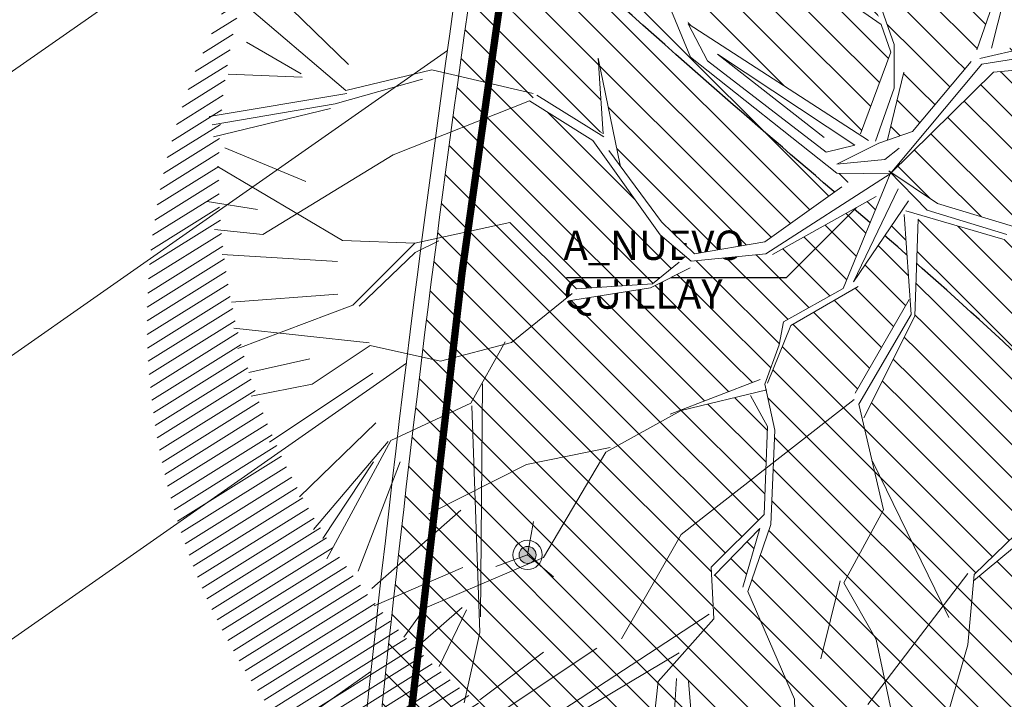
# Model space of a CAD drawing. Units: millimetres. Extents: x 8 to 2438, y 10 to 1735.
# Drawn here: x 2357 to 2364, y 1007 to 1011 of the extents above; entities that cross this region are included whole.
import ezdxf

# ---------------------------------------------------------------- set-up
doc = ezdxf.new("R2010")
doc.units = ezdxf.units.MM
doc.header["$LTSCALE"] = 0.1
doc.set_wipeout_variables(frame=1)
for name, color, linetype, lineweight in [('00_arbol_quillay', 62, 'Continuous', 15), ('00_linea_soleras_solerillas', 250, 'Continuous', 18), ('00_otros_señaletica', 7, 'Continuous', 15), ('03_hatch_area_verde', 64, 'Continuous', 13), ('03_hatch_PAV 1_Bal_Microvibrada', 251, 'Continuous', 13), ('03_hatch_PAV 2', 250, 'Continuous', 13), ('A02_VEREDA', 7, 'Continuous', 15), ('A03_PAV 5 EXISTENTE', 253, 'Continuous', 18), ('ACHURADO ACERAS', 251, 'Continuous', 25), ('ACHURADO PAVIMENTOS', 252, 'Continuous', 18), ('C-TOPO-MINR', 8, 'Continuous', 9)]:
    doc.layers.add(name, color=color, linetype=linetype, lineweight=lineweight)
doc.layers.add('01_mobiliario_vallas peatonales', color=251, linetype='Continuous')
doc.layers.add('02_nombre_arbol', color=7, linetype='Continuous')
doc.styles.add('TEXTOS', font='romans.shx', dxfattribs={"height": 0.4})

# ---------------------------------------------------------------- blocks, each defined once
blk = doc.blocks.new('SEÑALETICA')
at = {"layer": '00_otros_señaletica'}
h = blk.add_hatch(color=256, dxfattribs=at)
h.dxf.hatch_style = 1
h.paths.add_polyline_path([(-4.161042447796446, 7.932874495680064, 0.4142135623731018), (-4.218972310573413, 7.874944632903098, 0.1316524975873925), (-4.211211180599048, 7.845979701514615), (-4.161042447796446, 7.874944632903099)])
h.paths.add_polyline_path([(-4.161042447796446, 7.932874495680064), (-4.161042447796446, 7.874944632903096), (-4.110873714993846, 7.845979701514613, 0.1316524975873962), (-4.103112585019481, 7.874944632903098, 0.4142135623730906)])
h.paths.add_polyline_path([(-4.161042447796448, 7.874944632903098), (-4.211211180599048, 7.845979701514615, 0.5773502691896273), (-4.110873714993846, 7.845979701514613)])
for p, q in [((-4.161042447796448, 8.106664084010964), (-4.161042447796446, 7.874944632903098)), ((-4.161042447796448, 7.874944632903098), (-4.361717379006843, 7.759084907349166)), ((-3.960367516586049, 7.759084907349166), (-4.161042447796448, 7.874944632903098))]:
    blk.add_line(p, q, dxfattribs=at)
for centre, radius in [((-4.161042447796446, 7.874944632903099), 0.1), ((-4.161042447796448, 7.874944632903098), 0.0579298627769669)]:
    blk.add_circle(centre, radius, dxfattribs=at)
blk = doc.blocks.new('quillay')
at = {"layer": '00_arbol_quillay', "lineweight": 5}
h = blk.add_hatch(dxfattribs=at)
h.set_pattern_fill('ANSI31', color=251, scale=0.025, angle=347)
h.set_pattern_definition([(31.99999999999997, (0, 0), (-0.04206234159851061, 0.06731381763241633), [])])
h.paths.add_polyline_path([(2703.882272992703, 1004.603543397754, 0.1671118983510483), (2706.226549249335, 1006.451382084618, -0.2311046001923485), (2703.393043665466, 1003.588265197942, -0.7136317458726072), (2698.018694959303, 1010.40647836573, 0.6245573281811461)])
at = {"layer": '00_arbol_quillay'}
for p, q in [((2698.662850582641, 1009.674669086719), (2698.062238960869, 1010.259454624987)), ((2698.644502870273, 1009.496806959649), (2697.921849145542, 1010.111852672996)), ((2698.338921684927, 1009.61155220403), (2697.965265345606, 1009.826900071612)), ((2698.34673315636, 1009.589211280623), (2697.840436408737, 1009.610255682996)), ((2699.230289378925, 1009.637895474901), (2698.644502870273, 1009.496806959649)), ((2699.167887536455, 1009.574406565902), (2698.570401227512, 1009.407166540791)), ((2698.650994235829, 1009.478241558506), (2697.712257749127, 1009.319145678267)), ((2698.570401227512, 1009.407166540791), (2697.732113690833, 1009.262357392405)), ((2697.739887987219, 1009.180509679113), (2698.539746571304, 1009.375613087053)), ((2698.370634432712, 1008.875489167209), (2697.818609554521, 1009.106194532615)), ((2698.967812967232, 1009.059560167878), (2698.077844547639, 1008.51552114551)), ((2698.621986241297, 1008.474142236166), (2697.767326781029, 1008.979301448682)), ((2698.041080869736, 1008.685044663197), (2697.698201524945, 1008.740662749472)), ((2698.077844547639, 1008.51552114551), (2697.748676015197, 1008.548724717817)), ((2699.115288497066, 1008.455431992566), (2698.621986241297, 1008.474142236166)), ((2699.115288497066, 1008.455431992566), (2698.691702780169, 1008.032792809717)), ((2699.279040375345, 1008.471017403698), (2699.116571427884, 1008.392149680417)), ((2698.586699935514, 1008.329245768817), (2697.800062909541, 1008.377630565143)), ((2699.116571427884, 1008.392149680417), (2698.735722012525, 1008.026123378736)), ((2698.589198997629, 1008.106977044073), (2697.863960340043, 1008.051468725487)), ((2698.691702780169, 1008.032792809717), (2697.90649170305, 1007.736184204913)), ((2698.802682288996, 1007.775002890283), (2697.87886146497, 1007.874820204067)), ((2698.809173654549, 1007.756437489141), (2698.415151107307, 1007.491206303445)), ((2699.290584665746, 1007.649003504405), (2698.809173654549, 1007.756437489141)), ((2698.397283967168, 1007.666298555781), (2697.981756923449, 1007.571154514315)), ((2698.827605511659, 1007.568545147821), (2698.122675665223, 1007.096417712946)), ((2698.415151107307, 1007.491206303445), (2697.998706756723, 1007.409328027919)), ((2698.84905502085, 1007.227541454107), (2698.328742890425, 1006.722183782686)), ((2698.932867738759, 1007.10109837654), (2698.423289134536, 1006.500095033686)), ((2698.951440749638, 1007.107592402827), (2698.514412701651, 1006.299093400112)), ((2698.486782463569, 1006.437729399266), (2698.833510275289, 1006.960957101254)), ((2699.014611934891, 1006.961996898334), (2698.729113853307, 1006.21531032778)), ((2699.182898480286, 1005.961701686623), (2699.040094030254, 1005.763473446208)), ((2699.55827026168, 1005.79635614145), (2699.450678901859, 1005.315071957312)), ((2702.262772457281, 1005.748024688558), (2702.45920749849, 1004.82152560239)), ((2700.35731740133, 1005.68895449801), (2699.649372306623, 1005.218280005253)), ((2702.889171935115, 1005.713346402363), (2702.726433788438, 1005.147823743227)), ((2699.993190448396, 1005.661926809776), (2699.557821455573, 1005.33670254143)), ((2700.918581778758, 1005.657964503649), (2699.885428107594, 1005.043025868262)), ((2700.900749660941, 1005.482824148351), (2700.846425868044, 1004.641461980833)), ((2700.775395483695, 1005.460828345661), (2700.687201509075, 1004.62600179847)), ((2700.983395637483, 1005.461576807947), (2701.053384595286, 1004.616043246434)), ((2701.706089518309, 1005.34135354831), (2701.739483366244, 1004.400743134979))]:
    blk.add_line(p, q, dxfattribs=at)
blk.add_wipeout([(2705.984230323568, 1009.5032781941537), (2705.542519633959, 1009.2624162427215), (2705.8280008674096, 1008.5592629094898), (2706.148825053009, 1008.3113617448466), (2706.1439626702963, 1008.2016385571837), (2705.7926927397098, 1008.5469174739001), (2705.5365353987436, 1009.1559015697163), (2704.585872518906, 1009.7525020123837), (2703.063949080879, 1009.623649792223), (2702.3672367679414, 1008.9365693250805), (2702.6822846596397, 1008.7268384056744), (2703.2018068368866, 1008.5700163178707), (2703.8445196747366, 1008.6687130221509), (2704.6266598085367, 1009.0898187033184), (2704.6141319447374, 1009.0638337414048), (2703.909252535935, 1008.6182600968359), (2704.375836086831, 1008.2464822874776), (2705.2815829232677, 1008.4942355749927), (2705.6713421184154, 1008.4612781802975), (2705.1307209231104, 1008.4414868956604), (2704.4536778928273, 1008.1817332559542), (2704.9370666690334, 1007.7796491225245), (2704.8363161240336, 1007.8308402908253), (2703.9504478077356, 1008.4852929769771), (2703.8845600846303, 1008.1317954740405), (2703.9966237640183, 1007.5675457997675), (2704.327288153353, 1007.0407287117732), (2704.99073227934, 1006.4723161017363), (2704.975968149214, 1006.4638267666791), (2704.3630110024756, 1006.88436487274), (2704.013545042522, 1007.459537582785), (2703.8606696336924, 1007.9563766158221), (2703.8467442802994, 1007.9962033317207), (2703.537240732046, 1007.6106704349996), (2703.633683063206, 1006.9944920783428), (2704.0322913834934, 1006.620432366321), (2704.105712683376, 1006.5296725889659), (2703.651727413215, 1006.8792051726659), (2703.6565171035895, 1006.7544785123673), (2702.9285728154077, 1006.1508138368489), (2702.9323678366436, 1006.1929499056836), (2703.5938309240755, 1006.8344078900961), (2703.5079544729365, 1007.600356954734), (2703.537724311094, 1007.6105963960993), (2703.8710978547238, 1008.170297649943), (2703.8596631505043, 1008.4399579474937), (2703.2535995379017, 1008.4837032667373), (2703.127217194439, 1008.4830805895787), (2702.5508780357113, 1008.6505056426039), (2702.527988354692, 1007.9561322544589), (2702.1707164519066, 1007.2478066307756), (2702.145397452029, 1007.3566341877506), (2702.1190501447677, 1007.4319878747547), (2702.4949177676326, 1008.0811795516482), (2702.4546144676324, 1008.6499008486426), (2702.451377665521, 1008.6955754781422), (2702.107696255146, 1008.1903374603546), (2702.13963384218, 1008.15860860193), (2701.6819265216504, 1007.893170819387), (2701.5099280370505, 1007.4671212880659), (2701.572593674503, 1007.1784148702138), (2701.544235680714, 1006.5336418563342), (2701.3865155679964, 1006.076500421897), (2701.353867295948, 1006.106755196351), (2701.468851107133, 1006.5072837496257), (2701.1568948998115, 1006.1861809557917), (2701.1553438132673, 1005.8890448770665), (2701.137038958104, 1006.2429692416581), (2701.4982228325175, 1006.6021195155012), (2701.5213723915695, 1007.2021756183763), (2701.399283495739, 1007.4260701769309), (2700.93192853472, 1007.3135062708532), (2701.5225740302826, 1007.5425427193384), (2701.60223459911, 1007.7599055719377), (2701.6314159237345, 1007.9184056515104), (2702.0388030471136, 1008.1454139524957), (2702.30435844859, 1008.7958738567522), (2701.5552080193092, 1008.3783204791056), (2701.510478101933, 1008.3835158261209), (2701.000267611131, 1008.3313576488608), (2700.9935848013106, 1008.287350818736), (2700.7239840939933, 1008.1501895334674), (2700.1168663231515, 1008.0533217481102), (2700.2189820379344, 1008.1427482672068), (2700.7367764243363, 1008.1767230448735), (2700.9641009390157, 1008.3622794595028), (2700.7886477080174, 1008.5122886051628), (2700.330576656637, 1009.1561143790852), (2699.897301825971, 1009.4274503872559), (2699.9465294930674, 1009.4654978672736), (2700.3994698646607, 1009.2010378869377), (2700.3670907918263, 1009.7179475972334), (2700.515657808219, 1008.9879648785025), (2700.799446422526, 1008.60063034475), (2701.0240490567544, 1008.382568586157), (2701.5027038055505, 1008.465363539425), (2702.1572818387344, 1008.9304551692472), (2701.9942940564224, 1008.9327788155424), (2700.9967008582867, 1009.7254154970145), (2700.851794400422, 1010.0780352647952), (2700.496053767824, 1010.2052150165771), (2699.8189099049387, 1010.0128377567252), (2699.4106994507115, 1010.2721023900531), (2699.7921807526427, 1010.0892835261543), (2700.4162058131105, 1010.2437420955353), (2699.7930904672726, 1010.9321223478348), (2699.6672658865136, 1011.3164952830336), (2699.8575985184484, 1010.9330728817472), (2700.4390070033837, 1010.2901808573224), (2700.742486909434, 1010.2528814626662), (2700.798479247007, 1010.7147336119666), (2700.9663308937675, 1011.4503672222339), (2700.7473329365816, 1011.8346725830794), (2700.0659382625445, 1012.511039909795), (2700.1046437064065, 1012.5857862808646), (2700.6959931360707, 1011.9247654808147), (2700.530492733444, 1012.8823152938119), (2700.6233903109955, 1012.8535837281281), (2700.7496258763995, 1012.0083319281681), (2700.7696317348823, 1011.8893000411641), (2701.0173767150427, 1011.4898199320618), (2700.851393800505, 1010.6252120461688), (2700.8962965931223, 1010.1980176857214), (2700.962485890157, 1010.0087153208824), (2700.981557382526, 1009.9541705716847), (2702.1536272125913, 1009.1938997808418), (2702.363127169661, 1009.7601660386717), (2702.2970679789873, 1009.9490962973991), (2702.136272387131, 1010.4740551728075), (2702.1826215227447, 1010.3956410708594), (2702.386908615284, 1009.811376975968), (2702.4529678059553, 1009.6224467172469), (2702.33997761062, 1009.1601099357968), (2702.510641228335, 1009.2177411484216), (2702.912340200988, 1009.6966668738543), (2702.949923792351, 1009.7746217595719), (2703.318500956446, 1010.832492568327), (2703.2766205072517, 1011.1995306179444), (2703.494764964013, 1011.3586221918802), (2703.829661666358, 1011.5667563485105), (2703.315885344478, 1011.0872326048977), (2703.3704811438397, 1010.8074581403389), (2703.1755462438064, 1009.7886964846009), (2703.1706696964693, 1009.7632108509954), (2703.5167225677296, 1009.8431744533654), (2703.555240525226, 1009.8566422012832), (2704.7688389485033, 1010.5582343221057), (2704.7084750932213, 1010.4939189627022), (2703.764626341346, 1009.803826741527), (2703.7654995406997, 1009.7828607950662), (2704.5849381527955, 1009.8169891501987), (2704.6301872252297, 1009.8112058101581), (2705.3739803752087, 1009.9977548877135), (2704.7361628885474, 1009.7216407521038), (2705.319671587925, 1009.3537338783814), (2705.833368323414, 1009.4505295148225)]).dxf.layer = '00_arbol_quillay'
for p, q in [((2702.949923792351, 1009.774621759573), (2703.318500956448, 1010.83249256833)), ((2703.04973997123, 1009.787917729087), (2703.265615095859, 1010.623160360004)), ((2702.386908615285, 1009.81137697597), (2702.182621522743, 1010.395641070862)), ((2702.297067978986, 1009.949096297401), (2701.792715923683, 1010.300981339601)), ((2700.996700858287, 1009.725415497015), (2700.851794400422, 1010.078035264796)), ((2702.211504147067, 1009.156357527285), (2700.981557382524, 1009.954170571685)), ((2700.981557382524, 1009.954170571685), (2701.11318909686, 1009.701331602946)), ((2702.363127169658, 1009.760166038673), (2702.297067978986, 1009.949096297401)), ((2702.385357528751, 1009.514240897243), (2702.386908615285, 1009.81137697597)), ((2702.970117137207, 1009.716868495723), (2703.516722567728, 1009.843174453365)), ((2700.399469864657, 1009.201037886939), (2700.367090791824, 1009.717947597237)), ((2700.367090791824, 1009.717947597237), (2700.51565780822, 1008.987964878502)), ((2701.994294056417, 1008.932778815543), (2700.996700858287, 1009.725415497015)), ((2702.118419083144, 1009.123810469825), (2701.180284067084, 1009.746395874401)), ((2701.180284067084, 1009.746395874401), (2701.909033267017, 1009.176625929581)), ((2702.156369790621, 1009.201312810524), (2702.363127169658, 1009.760166038673)), ((2702.983579367114, 1009.678366319821), (2703.523266196306, 1009.762644742266)), ((2703.063949080877, 1009.623649792223), (2704.585872518905, 1009.752502012386)), ((2701.11318909686, 1009.701331602946), (2701.92230801055, 1009.076845130526)), ((2702.358133306913, 1008.927591716767), (2702.983579367114, 1009.678366319821)), ((2702.510641228334, 1009.217741148424), (2702.912340200985, 1009.696666873854)), ((2699.921465116615, 1009.477569242134), (2699.230289378925, 1009.637895474901)), ((2702.339977610618, 1009.160109935798), (2702.452967805951, 1009.622446717248)), ((2702.358133306913, 1008.927591716767), (2703.063949080877, 1009.623649792223)), ((2702.258101671467, 1009.152317230239), (2702.385357528751, 1009.514240897243)), ((2700.405961230213, 1009.182472485793), (2699.946529493066, 1009.465497867275)), ((2699.89730182597, 1009.427450387257), (2698.967812967232, 1009.059560167878)), ((2700.330576656634, 1009.156114379087), (2699.89730182597, 1009.427450387257)), ((2702.2827433132, 1009.138056973262), (2702.510641228334, 1009.217741148424)), ((2700.788647708014, 1008.512288605163), (2700.330576656634, 1009.156114379087)), ((2701.92230801055, 1009.076845130526), (2702.118419083144, 1009.123810469825)), ((2701.994481542799, 1008.994057438694), (2702.2827433132, 1009.138056973262)), ((2700.799446422525, 1008.600630344751), (2700.439181748071, 1009.087461315216)), ((2702.420889963194, 1009.103542067536), (2702.322008150429, 1009.025758960213)), ((2702.322008150429, 1009.025758960213), (2701.994481542799, 1008.994057438694)), ((2702.358133306913, 1008.927591716767), (2701.510478101933, 1008.383515826123)), ((2702.358133306913, 1008.927591716767), (2701.994294056417, 1008.932778815543)), ((2702.358133306913, 1008.927591716767), (2702.038803047112, 1008.145413952497)), ((2702.348932610242, 1008.948754608413), (2702.682284659638, 1008.726838405676)), ((2702.348932610242, 1008.948754608413), (2702.611979859612, 1008.68065182191)), ((2702.02911393334, 1008.839389143523), (2701.502703805545, 1008.465363539424)), ((2702.26323235126, 1008.772951436663), (2701.555208019309, 1008.378320479108)), ((2702.414001498435, 1008.825667650088), (2702.107696255148, 1008.190337460356)), ((2702.107696255148, 1008.190337460356), (2702.485078723072, 1008.745118616069)), ((2702.682284659638, 1008.726838405676), (2703.201806836882, 1008.570016317873)), ((2702.454614467633, 1008.649900848645), (2702.502923978256, 1007.968203629325)), ((2702.46669611296, 1008.674960276072), (2703.127217194436, 1008.483080589581)), ((2702.611979859612, 1008.68065182191), (2703.15637027807, 1008.514521034758)), ((2699.76328540392, 1008.597437185543), (2699.115288497066, 1008.455431992566)), ((2700.218982037935, 1008.142748267208), (2699.76328540392, 1008.597437185543)), ((2701.024049056752, 1008.382568586156), (2700.799446422525, 1008.600630344751)), ((2702.549854982915, 1008.619470669496), (2702.52798835469, 1007.956132254459)), ((2701.000267611128, 1008.331357648861), (2700.788647708014, 1008.512288605163)), ((2701.502703805545, 1008.465363539424), (2701.024049056752, 1008.382568586156)), ((2701.510478101933, 1008.383515826123), (2701.000267611128, 1008.331357648861)), ((2700.918009826948, 1008.32465702572), (2700.736776424332, 1008.176723044874)), ((2700.993584801311, 1008.287350818736), (2700.723984093991, 1008.150189533468)), ((2700.736776424332, 1008.176723044874), (2700.218982037935, 1008.142748267208)), ((2700.188327381718, 1008.111194813481), (2699.775540379331, 1007.776897370209)), ((2700.723984093991, 1008.150189533468), (2700.163071561012, 1008.060693957059)), ((2702.038803047112, 1008.145413952497), (2701.631415923733, 1007.918405651509)), ((2702.139633842177, 1008.158608601931), (2701.681926521647, 1007.893170819388)), ((2702.119050144764, 1007.431987874755), (2702.488276471282, 1008.069708826178)), ((2702.502923978256, 1007.968203629325), (2702.145397452027, 1007.35663418775)), ((2701.631415923733, 1007.918405651509), (2701.602234599107, 1007.75990557194)), ((2702.52798835469, 1007.956132254459), (2702.178236124844, 1007.262715099606)), ((2701.681926521647, 1007.893170819388), (2701.522923478109, 1007.499311697102)), ((2699.775540379331, 1007.776897370209), (2699.290584665746, 1007.649003504405)), ((2699.731902992004, 1007.782474718785), (2699.497515374883, 1007.362257489789)), ((2701.602234599107, 1007.75990557194), (2701.504350467224, 1007.492817670809)), ((2699.562577610635, 1005.903263282182), (2699.577207297422, 1007.495522737231)), ((2700.856543961131, 1007.287148164142), (2701.472794725221, 1007.523454446808)), ((2701.504350467224, 1007.492817670809), (2701.572593674503, 1007.178414870215)), ((2701.51771504337, 1007.454594786097), (2700.931928534722, 1007.313506270854)), ((2699.497515374883, 1007.362257489789), (2698.951440749638, 1007.107592402827)), ((2702.112367334944, 1007.387981044628), (2700.932483709847, 1006.466814945665)), ((2701.40518444802, 1007.415248626807), (2701.521372391564, 1007.202175618376)), ((2699.50400674044, 1007.343692088646), (2699.55827026168, 1005.79635614145)), ((2700.931928534722, 1007.313506270854), (2700.418502181536, 1007.028586409431)), ((2702.145397452027, 1007.35663418775), (2702.313630009365, 1006.633527496854)), ((2701.521372391564, 1007.202175618376), (2701.498222832514, 1006.602119515501)), ((2701.572593674503, 1007.178414870215), (2701.544235680708, 1006.533641856334)), ((2700.449156837746, 1007.060139863158), (2699.876544504476, 1006.944492776897)), ((2700.418502181536, 1007.028586409431), (2699.992272848059, 1006.308429146307)), ((2702.238895436517, 1006.966495698601), (2702.760191661218, 1005.899885899391)), ((2699.876544504476, 1006.944492776897), (2699.211256474073, 1006.606474700506)), ((2703.58063394271, 1006.821610034514), (2702.932367836642, 1006.192949905684)), ((2703.632045626414, 1006.734184972646), (2702.92677755687, 1006.149325077094)), ((2699.428106778535, 1006.632710321362), (2698.820664704355, 1006.09688779161)), ((2702.313630009365, 1006.633527496854), (2702.042286771237, 1006.136657901578)), ((2701.498222832514, 1006.602119515501), (2701.137038958101, 1006.242969241661)), ((2701.468851107129, 1006.507283749625), (2701.156894899807, 1006.186180955792)), ((2701.353867295946, 1006.106755196352), (2701.468851107129, 1006.507283749625)), ((2701.544235680708, 1006.533641856334), (2701.386515567995, 1006.076500421896)), ((2700.932483709847, 1006.466814945665), (2700.525919917297, 1005.753533710389)), ((2699.992272848059, 1006.308429146307), (2699.182898480286, 1005.961701686623)), ((2699.442057072226, 1006.241447371036), (2698.836599903171, 1005.979605764769)), ((2701.137038958101, 1006.242969241661), (2701.155343813266, 1005.889044877066)), ((2702.01722239479, 1006.148729276437), (2701.885849589331, 1005.616234155001)), ((2702.888348604288, 1006.199619336672), (2702.205883139625, 1005.304077903565)), ((2702.932367836642, 1006.192949905684), (2702.889171935115, 1005.713346402363)), ((2702.042286771237, 1006.136657901578), (2702.262772457281, 1005.748024688558)), ((2701.386515567995, 1006.076500421896), (2701.706089518309, 1005.34135354831)), ((2699.437838066, 1005.966685297323), (2699.151825827416, 1005.716248375017)), ((2699.467990548656, 1005.952155876056), (2699.28055948541, 1005.563189586505)), ((2701.123406226234, 1005.92077373549), (2699.795586427808, 1005.054508644709)), ((2701.155343813266, 1005.889044877066), (2700.775395483695, 1005.460828345661))]:
    blk.add_line(p, q, dxfattribs=at)
blk = doc.blocks.new('flecha 2')
at = {"layer": '02_nombre_arbol'}
h = blk.add_hatch(color=256, dxfattribs=at)
h.dxf.hatch_style = 1
h.paths.add_polyline_path([(-0.1237436867068027, 0.0883883476453775), (0, 0), (-0.0883883476471965, 0.1237436867049837), (-0.1060660171460768, 0.1060660172061034)])
blk.add_lwpolyline([(-2.207106781183028, 0.7071067811830292), (-0.7071067811830292, 0.7071067811830292), (-0.1060660171460768, 0.1060660172061034), (-0.0883883476471965, 0.1237436867049837), (0, 0), (-0.1237436867068027, 0.0883883476453775), (-0.1060660171460768, 0.1060660172061034)], dxfattribs=at)
blk = doc.blocks.new('DFNLS')
at = {"layer": '02_nombre_arbol', "xscale": -1, "rotation": 180}
blk.add_blockref('flecha 2', (2150.708771805473, 981.954562756438), dxfattribs=at)
at = {"layer": '02_nombre_arbol', "insert": (2148.479876310757, 981.5680474180446), "char_height": 0.2, "attachment_point": 1, "style": 'TEXTOS'}
blk.add_mtext_dynamic_manual_height_columns('A_NUEVO\\PQUILLAY', width=3.107908768541165, gutter_width=12.5, heights=[0], dxfattribs=at)

msp = doc.modelspace()

# ---------------------------------------------------------------- hatches: boundary and pattern name
at = {"layer": '03_hatch_area_verde'}
h = msp.add_hatch(dxfattribs=at)
h.set_pattern_fill('ANSI31', color=256, scale=0.05, angle=90, style=0)
h.set_pattern_definition([(135, (0, 0), (-0.1122532015133644, -0.1122532015133644), [])])
edge = h.paths.add_edge_path()
edge.add_line((2358.808353710603, 977.8548078154878), (2370.016331328828, 1009.172487576507))
edge.add_line((2370.016331328828, 1009.172487576507), (2360.304867822844, 1012.751317039653))
edge.add_arc((2492.026028101827, 992.5838847802007), 133.2561045100041, 171.2952132790745, 175.5501594040947)
edge.add_arc((2757.968408286125, 984.6072925662002), 399.2171654864587, 177.3704386017022, 180.9691650586047)
edge = h.paths.add_edge_path()
edge.add_line((2371.954970354661, 921.2788541318818), (2369.661605051417, 915.1968745539913))
edge.add_line((2369.661605051417, 915.1968745539913), (2361.240402558954, 918.3723034354047))
edge.add_line((2361.240402558954, 918.3723034354047), (2359.775015744016, 918.9248648562659))
edge.add_arc((2368.246580825286, 921.5354517416562), 8.864681540380614, 197.127139448998, 210.7780575029209)
edge.add_arc((2368.246676811093, 921.5361767094416), 8.86513500179458, 210.7817656312648, 314.1340416700996)
edge.add_arc((2368.158538665968, 921.5956834100623), 8.969244318435145, 314.2734350173975, 362.8658969318533)
edge.add_line((2377.116565094358, 922.0441320158568), (2377.28548783112, 937.8962021373658))
edge.add_line((2377.28548783112, 937.8962021373658), (2377.320190465684, 949.9676620878586))
edge.add_line((2377.320190465684, 949.9676620878586), (2368.142953080322, 925.3956230090486))
edge.add_line((2368.142953080322, 925.3956230090486), (2367.259881400067, 923.0492570025605))
edge.add_line((2367.259881400067, 923.0492570025605), (2371.954970354661, 921.2788541318818))
h.paths.add_polyline_path([(2364.988525057317, 928.9538596377735), (2367.687006466756, 936.1790394889467), (2360.942078259271, 938.6981551027881), (2364.510825378878, 948.253470063389), (2359.188856282904, 950.2411347254334), (2359.210758489881, 948.6450078181587), (2359.132818431407, 932.4854261457872), (2359.166177441907, 931.1284071401345)])
edge = h.paths.add_edge_path()
edge.add_line((2362.700617031825, 1024.710625056116), (2366.397609398246, 1023.348224301809))
edge.add_line((2366.397609398246, 1023.348224301809), (2370.240461132434, 1033.765123577484))
edge.add_line((2370.240461132434, 1033.765123577484), (2379.485885041047, 1030.354590799948))
edge.add_arc((2427.873251703868, 1018.732209260732), 49.76361125567006, 163.3480216151091, 166.4937276318606, ccw=False)
edge.add_arc((2373.775720907453, 1032.999217951104), 6.420859508715283, 359.9387322192916, 488.6782601129243)
edge.add_arc((2384.448862645821, 1021.944358596244), 21.76776574391525, 132.4277332678777, 161.8252731908142)
edge.add_arc((2480.339272477024, 995.6816497045954), 121.1673828425516, 164.1700522652407, 166.1383961919565)
at = {"layer": '03_hatch_PAV 1_Bal_Microvibrada'}
h = msp.add_hatch(dxfattribs=at)
h.set_pattern_fill('NET', color=256, scale=0.13, angle=70)
h.set_pattern_definition([(70, (0, 0), (-0.3878581292293837, 0.1411688141576698), []), (160, (0, 0), (-0.1411688141576698, -0.3878581292293837), [])])
edge = h.paths.add_edge_path()
edge.add_line((2377.234733730853, 975.9339219280839), (2363.821733662409, 980.7341691273506))
edge.add_line((2363.821733662409, 980.7341691273506), (2374.866006931863, 1011.594421103901))
edge.add_line((2374.866006931863, 1011.594421103901), (2377.639033156758, 1010.572516635062))
edge.add_line((2377.639033156758, 1010.572516635062), (2377.72016906374, 1019.759923181268))
edge.add_arc((2427.873251703817, 1018.732209260735), 50.16361125561902, 167.0150701340236, 178.8260855094927, ccw=False)
edge.add_line((2378.992364194916, 1030.003710072385), (2370.536515645268, 1033.122977390521))
edge.add_line((2370.536515645268, 1033.122977390521), (2366.832857932668, 1023.082937373625))
edge.add_line((2366.832857932668, 1023.082937373625), (2374.663204022939, 1020.195646515371))
edge.add_line((2374.663204022939, 1020.195646515371), (2370.717758725438, 1009.500157961821))
edge.add_line((2370.717758725438, 1009.500157961821), (2359.21671700827, 977.363589377788))
edge.add_line((2359.21671700827, 977.363589377788), (2359.583592999325, 950.6274416651307))
edge.add_line((2359.583592999325, 950.6274416651307), (2371.899089962842, 946.0278136574407))
edge.add_line((2371.899089962842, 946.0278136574407), (2365.281984265208, 928.3105232612929))
edge.add_line((2365.281984265208, 928.3105232612929), (2359.583248040805, 930.4389040179815))
edge.add_line((2359.583248040805, 930.4389040179815), (2359.630919741765, 928.4996557229865))
edge.add_line((2359.630919741765, 928.4996557229865), (2359.7614791529, 923.387784939408))
edge.add_arc((2399.727156621128, 922.90158558307), 39.96863476913441, 179.303007011445, 181.9618927671796)
edge.add_arc((2367.282006488643, 921.4792042351168), 7.500250574532458, 179.5869975685283, 196.578911576215)
edge.add_line((2360.09355887579, 919.3391155458216), (2369.370173184136, 915.8411318525402))
edge.add_line((2369.370173184136, 915.8411318525402), (2371.310713056112, 920.9874222646013))
edge.add_line((2371.310713056112, 920.9874222646013), (2366.615624101518, 922.7578251352799))
edge.add_line((2366.615624101518, 922.7578251352799), (2367.499616703841, 925.1021638011566))
edge.add_line((2367.499616703841, 925.1021638011566), (2376.921900367446, 950.3303139155931))
edge.add_line((2376.921900367446, 950.3303139155931), (2377.234733730853, 975.9339219280839))
edge = h.paths.add_edge_path(flags=16)
edge.add_arc((2368.243452256585, 963.5402953984519), 3.799999999999727, 0, 360)
edge = h.paths.add_edge_path(flags=16)
edge.add_line((2367.644460947343, 920.8037583736497), (2365.144460947343, 920.8037583736497))
edge.add_arc((2366.394460947343, 920.8037583736497), 1.25, 180, 360)
at = {"layer": '03_hatch_PAV 2'}
h = msp.add_hatch(dxfattribs=at)
h.set_pattern_fill('AR-B88', color=256, scale=0.001, angle=160)
h.set_pattern_definition([(160, (0, 0), (-0.06949849312377591, -0.1909455405436966), []), (250, (0, 0), (0.02597427714807235, -0.2256947871055845), [0.2032, -0.2032])])
edge = h.paths.add_edge_path(flags=17)
edge.add_arc((2492.026028101854, 992.5838847802614), 133.2561045100216, 171.0539680259399, 171.2293987631056)
edge.add_line((2360.328120644602, 1012.902609163618), (2370.207629709721, 1009.261852227047))
edge.add_line((2370.207629709721, 1009.261852227047), (2370.345943222435, 1009.637177915218))
edge.add_line((2370.345943222435, 1009.637177915218), (2360.3909506373, 1013.305751734923))
h.paths.add_polyline_path([(2358.815760152728, 977.4303358895074), (2359.21671700827, 977.363589377788), (2370.717758725438, 1009.500157961821), (2374.524721932283, 1019.820243106174), (2374.149564822054, 1019.958634339914), (2370.345943222435, 1009.637177915218), (2370.207629709721, 1009.261852227047)])
edge = h.paths.add_edge_path()
edge.add_arc((2427.873251703951, 1018.732209260721), 49.7636112557535, 166.609679244554, 178.8234064137539)
edge.add_line((2378.120132835655, 1019.754054694709), (2378.033998649546, 1010.000669113103))
edge.add_line((2378.033998649546, 1010.000669113103), (2377.639033156758, 1010.572516635062))
edge.add_line((2377.639033156758, 1010.572516635062), (2377.72016906374, 1019.759923181268))
edge.add_arc((2427.873251703872, 1018.732209260729), 50.16361125567371, 167.0150701340301, 178.8260855094863, ccw=False)
edge.add_line((2378.992364194916, 1030.003710072385), (2370.536515645268, 1033.122977390521))
edge.add_line((2370.536515645268, 1033.122977390521), (2366.832857932667, 1023.082937373625))
edge.add_line((2366.832857932667, 1023.082937373625), (2374.663204022939, 1020.195646515371))
edge.add_line((2374.663204022939, 1020.195646515371), (2374.524721932283, 1019.820243106174))
edge.add_line((2374.524721932283, 1019.820243106174), (2374.149564822054, 1019.958634339914))
edge.add_line((2374.149564822054, 1019.958634339914), (2366.318548934449, 1022.844488811555))
edge.add_line((2366.318548934449, 1022.844488811555), (2362.580241076115, 1024.222114984734))
edge.add_line((2362.580241076115, 1024.222114984734), (2362.676398374881, 1024.61297591128))
edge.add_line((2362.676398374881, 1024.61297591128), (2366.456985611554, 1023.21976911168))
edge.add_line((2366.456985611554, 1023.21976911168), (2370.299672035001, 1033.636694340091))
edge.add_line((2370.299672035001, 1033.636694340091), (2379.462463494251, 1030.256643742694))
at = {"layer": 'A03_PAV 5 EXISTENTE', "true_color": 0x4b382f}
h = msp.add_hatch(dxfattribs=at)
h.set_pattern_fill('AR-SAND', color=39, scale=0.01, angle=342)
h.set_pattern_definition([(19.50000000000001, (0, 0), (0.1360198057036082, 0.470404017143086), [0, -0.38608, 0, -0.4318, 0, -0.41275]), (349.5, (0, 0), (0.6490331857249412, 0.5428308490825979), [0, -0.20828, 0, -0.34798, 0, -0.13335]), (309.5, (-0.2971290768209319, 0.09654308938262114), (0.7527225625476132, -0.2430632409718806), [0, -0.127, 0, -0.4572, 0, -0.5969]), (299.5, (-0.2971290768209319, 0.09654308938262114), (0.795074289113975, -0.02393353442154258), [0, -0.0635, 0, -0.29972, 0, -0.3429])])
h.paths.add_polyline_path([(2378.033060524412, 1009.894440720338), (2377.993882591953, 1005.458136172503), (2377.792145712563, 991.2616435978887), (2377.682895551909, 980.4323616515502), (2377.639311727386, 976.3201866106551), (2364.460970582247, 981.0364540266047), (2375.166701305742, 1010.950739888576)])
edge = h.paths.add_edge_path()
edge.add_arc((2492.02602810183, 992.5838847802013), 133.2561045100063, 166.3087093433874, 171.010127148879)
edge.add_line((2360.406844872971, 1013.406468561999), (2370.286690178571, 1009.765587715439))
edge.add_line((2370.286690178571, 1009.765587715439), (2374.021155021833, 1019.899381296049))
edge.add_line((2374.021155021833, 1019.899381296049), (2362.556381174963, 1024.124333632657))
h.paths.add_polyline_path([(2367.357935995068, 1012.336917921209), (2368.049503558635, 1014.213546362062), (2369.926131999489, 1013.521978798495), (2369.234564435922, 1011.645350357641)], flags=16)
h.paths.add_polyline_path([(2365.481307554214, 1013.028485484775), (2366.172875117781, 1014.905113925629), (2368.049503558635, 1014.213546362062), (2367.357935995068, 1012.336917921209)], flags=16)
h.paths.add_polyline_path([(2363.604679113361, 1013.720053048343), (2364.296246676928, 1015.596681489196), (2366.172875117781, 1014.905113925629), (2365.481307554214, 1013.028485484775)], flags=16)
h.paths.add_polyline_path([(2361.728050672506, 1014.411620611909), (2362.419618236074, 1016.288249052763), (2364.296246676928, 1015.596681489196), (2363.604679113361, 1013.720053048343)], flags=16)
h.paths.add_polyline_path([(2368.771238946782, 1018.210539614847), (2369.462806510348, 1020.087168055701), (2371.339434951202, 1019.395600492133), (2370.647867387635, 1017.51897205128)], flags=16)
h.paths.add_polyline_path([(2366.894610505927, 1018.902107178414), (2367.586178069495, 1020.778735619268), (2369.462806510348, 1020.087168055701), (2368.771238946782, 1018.210539614847)], flags=16)
h.paths.add_polyline_path([(2365.017982065074, 1019.593674741981), (2365.709549628641, 1021.470303182835), (2367.586178069495, 1020.778735619268), (2366.894610505927, 1018.902107178414)], flags=16)
h.paths.add_polyline_path([(2361.714081911048, 939.0503061522581), (2367.896932767908, 936.7411168395709), (2371.255753586361, 945.7343544495491), (2365.072902729501, 948.0435437622359)])
at = {"layer": 'ACHURADO ACERAS', "lineweight": 18}
h = msp.add_hatch(dxfattribs=at)
h.set_pattern_fill('AR-SAND', color=256, scale=0.006999999999999999, angle=61.51406376166874)
h.set_pattern_definition([(99.01406376166867, (3371.657915609351, -521.6720353199377), (-0.3064552921106116, 0.1535513077525544), [0, -0.2702559999999996, 0, -0.3022599999999996, 0, -0.2889249999999996]), (69.01406376166871, (3371.657915609351, -521.6720353199377), (-0.2909515735232499, 0.5158902899255469), [0, -0.145796, 0, -0.243586, 0, -0.09334500000000001]), (29.0140637616687, (3371.553611029831, -521.8642529578572), (0.2631965762031838, 0.4871409959776753), [0, -0.0889, 0, -0.3200399999999999, 0, -0.4178299999999999]), (19.01406376166869, (3371.553611029831, -521.8642529578572), (0.1177629049853506, 0.5442083318515173), [0, -0.04445, 0, -0.209804, 0, -0.24003])])
edge = h.paths.add_edge_path()
edge.add_line((2356.820623489189, 1032.852712439521), (2359.808390040429, 1042.715369847057))
edge.add_line((2359.808390040429, 1042.715369847057), (2358.792354280655, 1042.896646943237))
edge.add_line((2358.792354280655, 1042.896646943237), (2355.574627488216, 1032.787413392349))
edge.add_arc((2492.284731411357, 991.9839463870925), 142.669462164561, 163.3813669941432, 176.8766232153104)
edge.add_arc((3402.347983997347, 979.486932989111), 1052.715959863947, 178.8966751081699, 179.8220124948751)
edge.add_line((2349.637103559293, 982.757156163234), (2350.845512696254, 982.5415565672156))
edge.add_line((2350.845512696254, 982.5415565672156), (2351.006044837783, 999.3412088608032))
edge.add_arc((2496.396541963001, 991.3747091907823), 145.6085909941804, 163.4495443247145, 176.863682066107, ccw=False)
edge = h.paths.add_edge_path()
edge.add_line((2386.124888610464, 1015.787360864629), (2387.303825743576, 1015.776949424462))
edge.add_arc((2473.433635121331, 1013.11858052833), 86.17082446301843, 168.3884892465309, 178.2321453992973, ccw=False)
edge.add_arc((2430.34125882771, 1018.909409380409), 42.89989356262777, 154.9613699250057, 164.3770530709715, ccw=False)
edge.add_line((2391.472983897565, 1037.065897797487), (2390.385551760025, 1037.259913154025))
edge.add_arc((2443.822616655754, 1012.396125634724), 58.93833925786574, 155.0478630976112, 161.8959458603582)
edge.add_arc((2480.260548220316, 1012.763726281201), 94.18420661807399, 169.0149211590015, 178.1602937646374)
h.paths.add_polyline_path([(2387.246838075232, 1009.777218728275), (2386.071771007134, 1009.787595991089), (2386.034507827687, 990.6997840613341), (2385.776039094585, 977.2316337813882), (2387.01467302562, 977.2259487905985), (2387.115951921134, 991.3483537744316)])
at = {"layer": 'ACHURADO PAVIMENTOS'}
h = msp.add_hatch(dxfattribs=at)
h.set_pattern_fill('ANSI31', color=256, scale=0.5, angle=350.0000000000001, style=0)
h.set_pattern_definition([(35.00000000000004, (0, 0), (-0.9105525927072854, 1.300403870308774), [])])
edge = h.paths.add_edge_path()
edge.add_line((2359.026720452602, 1001.919957314231), (2359.071783842359, 1002.928909839467))
edge.add_arc((2492.026028101809, 992.5838847801998), 133.3561045099864, 164.2584300768314, 175.5508420348615, ccw=False)
edge.add_line((2363.671422451183, 1028.763241025864), (2369.697970945089, 1038.087789850597))
edge.add_arc((2373.775720907448, 1032.999217951115), 6.520859508662722, -0.10192821460219648, 128.7070982289477, ccw=False)
edge.add_arc((2428.029291352329, 1018.718419973846), 49.81990240120574, 163.3565153088875, 178.8105634876173)
edge.add_line((2378.220123765691, 1019.752586107459), (2378.198971507266, 1017.357414786268))
edge.add_line((2378.198971507266, 1017.357414786268), (2385.296244430822, 1017.294404695845))
edge.add_arc((2444.240686096877, 1017.006634636967), 58.94514411662538, 167.1355127258301, 179.7202810242068, ccw=False)
edge.add_arc((2422.664462557302, 1021.101759830199), 37.00763312759744, 157.4104704258443, 165.8790001685314, ccw=False)
edge.add_arc((2422.664462557148, 1021.101759830241), 37.00763312743922, 148.9419406832463, 157.4104704258137, ccw=False)
edge.add_arc((2402.201517817527, 1034.227396715232), 12.72511541877374, 124.75840463726519, 152.036923665492, ccw=False)
edge.add_line((2394.946709592978, 1044.6818847489), (2408.038560459718, 1053.205097569601))
edge.add_line((2408.038560459718, 1053.205097569601), (2419.933098320895, 1061.060733276016))
edge.add_line((2419.933098320895, 1061.060733276016), (2415.076946163297, 1068.67911892921))
edge.add_line((2415.076946163297, 1068.67911892921), (2410.946625287838, 1066.035037513165))
edge.add_line((2410.946625287838, 1066.035037513165), (2388.443771020109, 1051.157714788806))
edge.add_arc((2382.928781860292, 1059.499470872933), 9.999999999998, 238.5663180555655, 303.4699057567981, ccw=False)
edge.add_line((2377.713668751638, 1050.967027186397), (2364.137558868989, 1059.496328060343))
edge.add_line((2364.137558868989, 1059.496328060343), (2358.790446725448, 1063.145232333796))
edge.add_line((2358.790446725448, 1063.145232333796), (2357.935275745748, 1061.93639104464))
edge.add_line((2357.935275745748, 1061.93639104464), (2353.836578045036, 1056.142608128712))
edge.add_line((2353.836578045036, 1056.142608128712), (2357.871604334068, 1053.28262876984))
edge.add_arc((2350.099538101253, 1039.922481465495), 15.45634334249449, 33.08454627352978, 59.81193479825282, ccw=False)
edge.add_arc((2357.552963321205, 1046.15812449862), 5.921416887131682, -15.986437746862691, 21.82688909480339, ccw=False)
edge.add_line((2363.245380743914, 1044.527308188656), (2360.120342865178, 1037.338947168018))
edge.add_line((2360.120342865178, 1037.338947168018), (2357.137966817555, 1027.624594504063))
edge.add_arc((2503.968032280205, 987.8616914694621), 152.1188896275051, 164.8472309375967, 168.6754174680045)
edge.add_arc((2497.488603594955, 991.7402932831787), 145.0260660844386, 169.6752943787903, 175.0585253831329)
edge.add_line((2353.00156973588, 1004.232566516436), (2352.856015261546, 1002.416164952801))
edge.add_arc((2497.488603594988, 991.740293283163), 145.0260660844715, 175.7784403684432, 180.4417563874094)
edge.add_line((2352.466848076826, 990.6221383887398), (2352.516085668014, 979.4625995464168))
edge.add_line((2352.516085668014, 979.4625995464168), (2352.519698347277, 978.6437976194587))
edge.add_line((2352.519698347277, 978.6437976194587), (2358.695516545722, 978.6611531971727))
edge.add_line((2358.695516545722, 978.6611531971727), (2358.69109238977, 978.9660460069613))
edge.add_arc((2757.968408287387, 984.6072925661344), 399.31716548772, 177.5151239851733, 180.8094577424351, ccw=False)
h.paths.add_polyline_path([(2385.030580896029, 997.915416792833), (2385.063428872611, 999.8262559946553), (2385.208332070734, 1008.255594427666), (2378.11949372584, 1008.35776572188), (2378.021908156293, 1000.392488906195), (2377.892138545385, 991.2604287532852), (2377.782889935731, 980.43130183828), (2377.764695159135, 978.7146074680393), (2384.920986894013, 978.734812190672), (2384.954562970761, 986.0502977342204)], flags=17)
h.paths.add_polyline_path([(2326.688791205336, 1075.598624578074), (2345.367923920639, 1062.169009575695), (2350.188222307103, 1069.015446497757), (2331.416610632235, 1080.917690575926)])

# ---------------------------------------------------------------- linework, layer by layer
at = {"layer": '00_linea_soleras_solerillas'}
for points in [[(2369.697970945089, 1038.087789850597, 0.1290417814088297), (2363.671422451183, 1028.763241025864, 0.04931235516103402), (2359.071783842359, 1002.928909839467, 0.0159709655514194), (2358.715786402862, 977.4279770361812), (2359.110755180816, 948.644562894276), (2359.032812503894, 932.4844383298081), (2359.265359852288, 923.0245902480057, 0.0135060883733503), (2359.281904867091, 921.5254474735533, 0.6623488057711229), (2374.489457652718, 915.1017899507737, 0.2031169349396855), (2377.211256783586, 921.545456009829, 0.0107602004122385), (2377.214690325749, 921.8676669339886), (2377.385486299475, 937.89552560991), (2377.441821026981, 957.4918016693692), (2377.673112226221, 970.0736711799437), (2377.782889935731, 980.43130183828), (2377.892138545385, 991.2604287532852), (2378.093876317869, 1005.456984176034), (2378.220123765691, 1019.752586107459, -0.06769736281734902), (2380.296544589758, 1032.977602310153, 0.6303250052094403)], [(2358.808353710603, 977.8548078154878), (2370.016331328828, 1009.172487576507), (2360.304867822844, 1012.751317039653, 0.01856783824739669), (2359.171605667868, 1002.922735244363, 0.01570369707276494)]]:
    msp.add_lwpolyline(points, format="xyb", close=True, dxfattribs=at)
at = {"layer": '01_mobiliario_vallas peatonales', "const_width": 0.05}
msp.add_lwpolyline([(2359.033155292354, 976.1642745978714), (2359.015743168452, 977.4330658321595), (2359.008323270486, 977.8582971019911, -0.01570170540859808), (2359.371249283133, 1002.910384862074, -0.01856186792010558), (2360.502564072127, 1012.721048359154, -0.0002871700082132091), (2360.525781994439, 1012.872113413411, -0.0009567531973386219), (2360.604388068029, 1013.375216584676, -0.02146108140574274), (2362.870535266699, 1024.564904430803, -0.007990241017515253), (2363.958441688173, 1028.675715678049, -0.128851578241496), (2369.893100700729, 1037.859706955053, -0.6273800006219195), (2379.996540616616, 1033.021470444414, 0.0674849048045864), (2377.920150960021, 1019.756990106953), (2377.876906043612, 1014.860161527763)], format="xyb", dxfattribs=at)
at = {"layer": 'C-TOPO-MINR'}
msp.add_open_spline([(2338.63875720769, 1084.213407649278), (2337.509482099651, 1082.904058732593), (2335.046343174826, 1080.048148395977), (2331.526065407559, 1076.457375427055), (2329.84216279663, 1070.633445343538), (2333.725193645695, 1064.795837297432), (2336.471804149973, 1057.645098551895), (2339.767062184643, 1050.523552278864), (2344.095003004098, 1045.119194020804), (2348.037111377045, 1039.209344089883), (2354.344699281206, 1041.203785788686), (2357.694304753132, 1035.948256374914), (2366.991968513911, 1037.066129452651), (2369.326450869755, 1025.891225701543), (2371.188792747095, 1018.170765538009), (2375.8057914907, 1015.764067057079), (2375.306977502069, 1011.454817684205), (2375.64717337936, 1007.270680290608), (2378.397410411022, 1000.43028622941), (2387.340840519817, 1004.086817562947), (2388.803853714608, 996.4894709583272), (2392.15961840491, 992.4134326777942), (2394.463392311158, 988.4784751441587), (2395.678778238199, 986.6466276669363), (2395.938072783975, 986.2644277259734)], degree=3, knots=[0, 0, 0, 0, 5.198640619229513, 11.33910980519776, 14.87791460805713, 22.40308373471475, 30.61603603677037, 38.46487794094654, 45.32860043919164, 52.45333351730481, 56.20526248812118, 62.44923645247713, 67.55387934682925, 80.75942720239037, 88.43175834962099, 91.14992138353244, 94.76056386046228, 99.7278400738775, 104.7356876856421, 113.4500912658498, 117.5565662222254, 124.5346544839121, 129.7359634185689, 131.1208349468335, 131.1208349468335, 131.1208349468335, 131.1208349468335], dxfattribs=at)
at = {"layer": 'C-TOPO-MINR', "linetype": 'Continuous', "lineweight": -3}
msp.add_open_spline([(2405.617681447731, 947.0736652495036), (2405.116890678156, 948.8099579186992), (2403.671157692662, 952.8486907306843), (2399.641045144757, 957.0425886115912), (2397.353729957606, 962.3642178315378), (2394.472244060197, 965.4495269781759), (2391.343607220233, 967.9035308203529), (2388.378007724665, 969.0874869877928), (2384.787078598904, 968.3515141493564), (2381.152695186414, 972.3950452263265), (2387.165532720335, 978.1470646462578), (2380.075107892296, 979.5086542420488), (2375.223519574756, 982.5570724900003), (2375.429587764947, 988.8116574536526), (2371.445078645557, 993.8339535023626), (2373.677110653458, 999.3143015539156), (2367.943498848249, 1001.753011038661), (2366.308447318214, 1007.03144637779), (2361.181494805267, 1011.088606543247), (2358.046385681404, 1014.270872441981), (2353.46508411699, 1016.508890409838), (2350.896188653762, 1013.14596297056), (2351.750506860416, 1006.96208481882), (2346.979641505187, 1015.642710778487), (2345.948668523218, 1020.75552995149), (2342.91038669806, 1024.139863830654), (2341.257566851615, 1026.017631062836)], degree=3, knots=[30.04112014399204, 30.04112014399204, 30.04112014399204, 30.04112014399204, 35.44427957795207, 42.66061980286601, 47.12395912530488, 52.66401347865278, 55.058355527068, 59.09698619140205, 61.73202612885479, 65.58376865843938, 71.38270948062681, 77.27519414374638, 80.1529339705716, 88.78073197862668, 92.88721126131986, 98.88119904322387, 101.5162382213282, 109.4953503748272, 114.2368143044099, 120.7058009997633, 123.4823647733553, 127.7913337195497, 130.6662592576863, 137.1283638205246, 143.0386597647575, 150.1867046755806, 150.1867046755806, 150.1867046755806, 150.1867046755806], dxfattribs=at)

# ---------------------------------------------------------------- block references
at = {"layer": '00_otros_señaletica', "rotation": 349.8982638946125}
msp.add_blockref('SEÑALETICA', (2363.207716420773, 999.0533510597016), dxfattribs=at)
at = {"layer": 'A02_VEREDA', "color": 1}
msp.add_blockref('DFNLS', (212.2572111618592, 28.18310456928168), dxfattribs=at)

# ---------------------------------------------------------------- next in the draw order: block references
at = {"layer": '00_arbol_quillay'}
msp.add_blockref('quillay', (-339.3921503395809, 1.210075608953051), dxfattribs=at)

doc.saveas('drawing.dxf')
